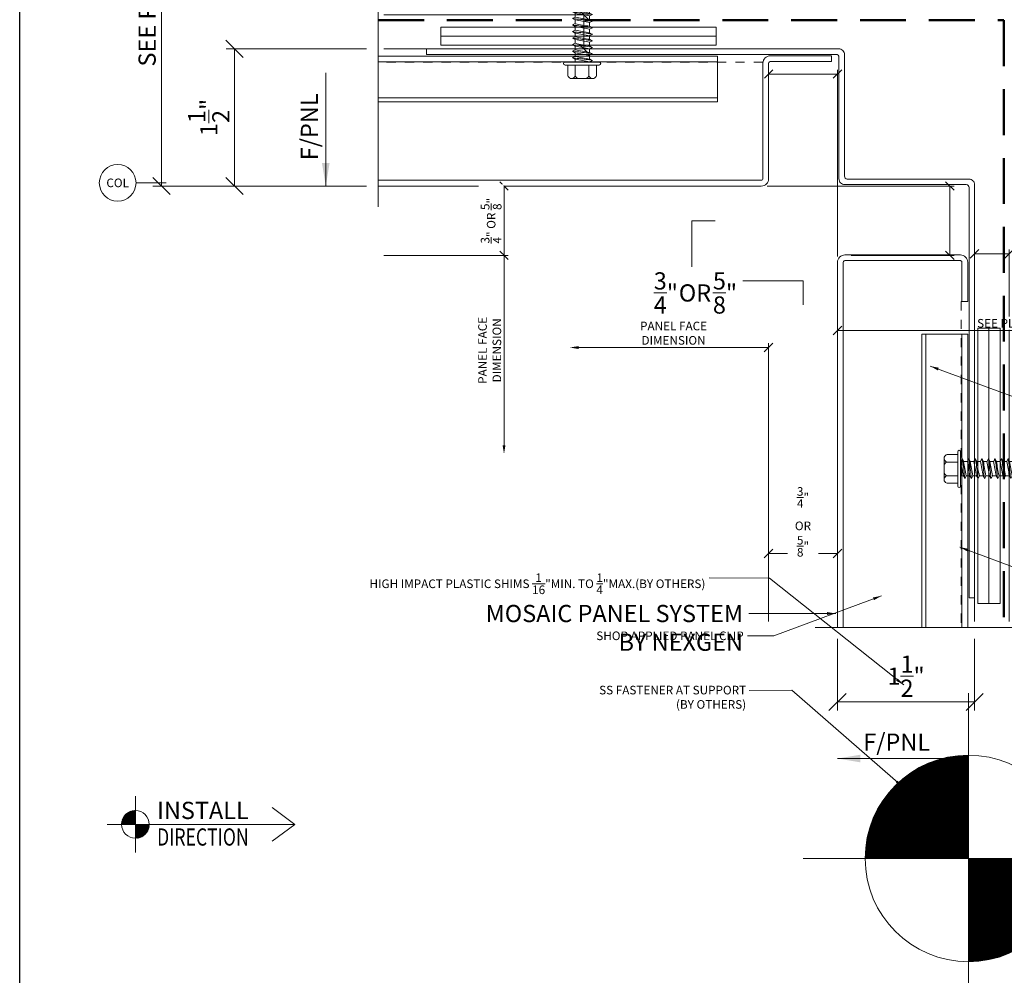
# Model space of a CAD drawing. Units: inches. Extents: x -10 to 209, y 1 to 141.
# Drawn here: x 141 to 152, y 15 to 26 of the extents above; entities that cross this region are included whole.
import ezdxf
from ezdxf.enums import TextEntityAlignment as Align

# ---------------------------------------------------------------- set-up
doc = ezdxf.new("R2010")
doc.units = ezdxf.units.IN
doc.header["$MEASUREMENT"] = 0
doc.set_wipeout_variables(frame=1)
for name, pattern in [('DOT2', [0.125, 0, -0.125]), ('HIDDENX2', [0.75, 0.5, -0.25]), ('PHANTOM2', [1.25, 0.625, -0.125, 0.125, -0.125, 0.125, -0.125])]:
    doc.linetypes.add(name, pattern=pattern)
doc.layers.get('Defpoints').update_dxf_attribs({"color": 226})
for name, color, linetype, lineweight in [('BO_WB', 6, 'HIDDENX2', 50), ('NG_DIMS', 2, 'Continuous', 15), ('NG_FASTENER', 6, 'Continuous', 18), ('NG_PANEL_ACCESSORY', 3, 'Continuous', 15), ('NG_PANEL_SECTION', 1, 'Continuous', 20), ('NG_TB', 7, 'Continuous', 25)]:
    doc.layers.add(name, color=color, linetype=linetype, lineweight=lineweight)
doc.layers.add('CONSTRUCTION', color=30, linetype='Continuous', plot=False)
doc.styles.add('ROMANS', font='romans.shx', dxfattribs={"height": 0.09375})
doc.styles.add('SIMPLEX', font='SIMPLEX.SHX')
doc.dimstyles.new('NG', dxfattribs={"dimscale": 0, "dimtxt": 0.09375, "dimasz": 0.09375, "dimexe": 0.046875, "dimexo": 0.0625, "dimgap": 0.03125, "dimtad": 3, "dimtoh": 1, "dimdec": 5, "dimzin": 3, "dimdsep": 46, "dimlunit": 4, "dimtxsty": 'ROMANS', "dimblk": 'OBLIQUE', "dimcen": 0.09, "dimclrd": 256, "dimclre": 256, "dimclrt": 256, "dimazin": 2, "dimtfac": 1, "dimtdec": 5, "dimtofl": 0, "dimtmove": 2, "dimatfit": 3, "dimfxl": 0.125, "dimtfill": 1, "dimtolj": 1, "dimtzin": 0, "dimlwd": -1, "dimlwe": -1, "dimarcsym": 2})
doc.dimstyles.new('NG$7', dxfattribs={"dimscale": 0, "dimtxt": 0.09375, "dimasz": 0.09375, "dimexe": 0.046875, "dimexo": 0.0625, "dimgap": 0.03125, "dimtad": 3, "dimtoh": 1, "dimdec": 5, "dimzin": 3, "dimdsep": 46, "dimlunit": 4, "dimtxsty": 'ROMANS', "dimblk": 'OBLIQUE', "dimcen": 0.09, "dimclrd": 256, "dimclre": 256, "dimclrt": 256, "dimazin": 2, "dimtfac": 1, "dimtdec": 5, "dimtofl": 0, "dimtmove": 2, "dimatfit": 3, "dimfxl": 0.125, "dimtfill": 1, "dimtolj": 1, "dimtzin": 0, "dimlwd": -1, "dimlwe": -1, "dimarcsym": 2})

# ---------------------------------------------------------------- blocks, each defined once
blk = doc.blocks.new('*U2151')
at = {"layer": 'CONSTRUCTION'}
blk.add_lwpolyline([(-1.4006, 8.6041), (6.3494, 8.6041), (6.3494, -0.3959), (-1.4006, -0.3959)], close=True, dxfattribs=at)
at = {"style": 'ROMANS'}
blk.add_attdef('DESCRIPTION', (0.3395, 0.0312), '', height=0.125, dxfattribs=at)
blk.add_attdef('DETAIL', text='', height=0.125, dxfattribs=at).set_placement((0, 0), align=Align.MIDDLE_CENTER)
blk = doc.blocks.new('HWH_12X2_SD')
at = {"color": 0}
for p, q in [((-0.156, 0.03), (-0.156, 0.144)), ((-0.128, 0.177), (0.128, 0.177)), ((-0.074, 0.15), (-0.074, 0.11)), ((-0.074, 0.03), (-0.074, 0.144)), ((0.074, 0.03), (0.074, 0.144)), ((0.156, 0.03), (0.156, 0.144)), ((-0.188, 0.03), (0.188, 0.03)), ((-0.188, 0), (0.188, 0)), ((0.082, 0), (0.082, -0.004)), ((-0.105, -0.05), (-0.074, -0.033)), ((-0.105, -0.05), (-0.074, -0.064)), ((-0.105, -0.121), (-0.074, -0.104)), ((-0.074, 0), (-0.074, -0.033)), ((-0.074, -0.064), (-0.074, -0.104)), ((0.114, -0.019), (0.082, -0.004)), ((0.114, -0.019), (0.082, -0.036)), ((0.082, -0.036), (0.082, -0.076)), ((0.114, -0.09), (0.082, -0.076)), ((0.114, -0.09), (0.082, -0.107)), ((0.082, -0.107), (0.082, -0.147)), ((-0.105, -0.121), (-0.074, -0.135)), ((-0.105, -0.193), (-0.074, -0.175)), ((-0.105, -0.193), (-0.074, -0.207)), ((-0.074, -0.135), (-0.074, -0.175)), ((-0.074, -0.207), (-0.074, -0.247)), ((0.114, -0.161), (0.082, -0.147)), ((0.114, -0.161), (0.082, -0.179)), ((0.082, -0.179), (0.082, -0.219)), ((-0.105, -0.264), (-0.074, -0.247)), ((-0.105, -0.264), (-0.074, -0.278)), ((-0.105, -0.335), (-0.074, -0.318)), ((-0.074, -0.278), (-0.074, -0.318)), ((0.114, -0.233), (0.082, -0.219)), ((0.114, -0.233), (0.082, -0.25)), ((0.082, -0.25), (0.082, -0.29)), ((0.114, -0.304), (0.082, -0.29)), ((0.114, -0.304), (0.082, -0.321)), ((0.082, -0.321), (0.082, -0.362)), ((-0.105, -0.335), (-0.074, -0.35)), ((-0.105, -0.407), (-0.074, -0.39)), ((-0.105, -0.407), (-0.074, -0.421)), ((-0.074, -0.35), (-0.074, -0.39)), ((-0.074, -0.421), (-0.074, -0.461)), ((0.114, -0.376), (0.082, -0.362)), ((0.114, -0.376), (0.082, -0.393)), ((0.082, -0.393), (0.082, -0.433)), ((-0.105, -0.478), (-0.074, -0.461)), ((-0.105, -0.478), (-0.074, -0.492)), ((-0.105, -0.55), (-0.074, -0.533)), ((-0.074, -0.492), (-0.074, -0.533)), ((0.114, -0.447), (0.082, -0.433)), ((0.114, -0.447), (0.082, -0.464)), ((0.082, -0.464), (0.082, -0.504)), ((0.114, -0.519), (0.082, -0.504)), ((0.114, -0.519), (0.082, -0.536)), ((0.082, -0.536), (0.082, -0.576)), ((-0.105, -0.55), (-0.074, -0.564)), ((-0.105, -0.621), (-0.074, -0.604)), ((-0.105, -0.621), (-0.074, -0.635)), ((-0.074, -0.564), (-0.074, -0.604)), ((-0.074, -0.635), (-0.074, -0.675)), ((0.114, -0.59), (0.082, -0.576)), ((0.114, -0.59), (0.082, -0.607)), ((0.082, -0.607), (0.082, -0.647)), ((-0.105, -0.693), (-0.074, -0.675)), ((-0.105, -0.693), (-0.074, -0.707)), ((-0.105, -0.764), (-0.074, -0.747)), ((-0.074, -0.707), (-0.074, -0.747)), ((0.114, -0.661), (0.082, -0.647)), ((0.114, -0.661), (0.082, -0.679)), ((0.082, -0.679), (0.082, -0.719)), ((0.114, -0.733), (0.082, -0.719)), ((0.114, -0.733), (0.082, -0.75)), ((0.082, -0.75), (0.082, -0.79)), ((-0.105, -0.764), (-0.074, -0.778)), ((-0.105, -0.835), (-0.074, -0.818)), ((-0.105, -0.835), (-0.074, -0.85)), ((-0.074, -0.778), (-0.074, -0.818)), ((-0.074, -0.85), (-0.074, -0.89)), ((0.114, -0.804), (0.082, -0.79)), ((0.114, -0.804), (0.082, -0.821)), ((0.082, -0.821), (0.082, -0.862)), ((-0.105, -0.907), (-0.074, -0.89)), ((-0.105, -0.907), (-0.074, -0.921)), ((-0.105, -0.978), (-0.074, -0.961)), ((-0.074, -0.921), (-0.074, -0.961)), ((0.114, -0.876), (0.082, -0.862)), ((0.114, -0.876), (0.082, -0.893)), ((0.082, -0.893), (0.082, -0.933)), ((0.114, -0.947), (0.082, -0.933)), ((0.114, -0.947), (0.082, -0.964)), ((0.082, -0.964), (0.082, -1.004)), ((-0.105, -0.978), (-0.074, -0.992)), ((-0.105, -1.05), (-0.074, -1.033)), ((-0.105, -1.05), (-0.074, -1.064)), ((-0.074, -0.992), (-0.074, -1.033)), ((-0.074, -1.064), (-0.074, -1.104)), ((0.114, -1.019), (0.082, -1.004)), ((0.114, -1.019), (0.082, -1.036)), ((0.082, -1.036), (0.082, -1.076)), ((-0.105, -1.121), (-0.074, -1.104)), ((-0.105, -1.121), (-0.074, -1.135)), ((-0.105, -1.193), (-0.074, -1.175)), ((-0.074, -1.135), (-0.074, -1.175)), ((0.114, -1.09), (0.082, -1.076)), ((0.114, -1.09), (0.082, -1.107)), ((0.082, -1.107), (0.082, -1.147)), ((0.114, -1.161), (0.082, -1.147)), ((0.114, -1.161), (0.082, -1.179)), ((0.082, -1.179), (0.082, -1.219)), ((-0.105, -1.193), (-0.074, -1.207)), ((-0.105, -1.264), (-0.074, -1.247)), ((-0.105, -1.264), (-0.074, -1.278)), ((-0.074, -1.207), (-0.074, -1.247)), ((-0.074, -1.278), (-0.074, -1.318)), ((0.114, -1.233), (0.082, -1.219)), ((0.114, -1.233), (0.082, -1.25)), ((0.082, -1.25), (0.082, -1.29)), ((-0.105, -1.335), (-0.074, -1.318)), ((-0.105, -1.335), (-0.074, -1.35)), ((-0.105, -1.407), (-0.074, -1.39)), ((-0.074, -1.35), (-0.074, -1.39)), ((0.114, -1.304), (0.082, -1.29)), ((0.114, -1.304), (0.082, -1.321)), ((0.082, -1.321), (0.082, -1.362)), ((0.114, -1.376), (0.082, -1.362)), ((0.114, -1.376), (0.082, -1.393)), ((0.082, -1.393), (0.082, -1.433)), ((-0.105, -1.407), (-0.074, -1.421)), ((-0.105, -1.478), (-0.074, -1.461)), ((-0.105, -1.478), (-0.074, -1.492)), ((-0.074, -1.421), (-0.074, -1.461)), ((-0.074, -1.492), (-0.074, -1.533)), ((0.114, -1.447), (0.082, -1.433)), ((0.114, -1.447), (0.082, -1.464)), ((0.082, -1.464), (0.082, -1.504)), ((-0.105, -1.55), (-0.074, -1.533)), ((-0.105, -1.55), (-0.074, -1.564)), ((-0.105, -1.621), (-0.074, -1.604)), ((-0.074, -1.564), (-0.074, -1.604)), ((0.114, -1.519), (0.082, -1.504)), ((0.114, -1.519), (0.082, -1.536)), ((0.082, -1.536), (0.082, -1.576)), ((0.114, -1.59), (0.082, -1.576)), ((0.114, -1.59), (0.082, -1.607)), ((0.082, -1.607), (0.082, -1.647)), ((-0.105, -1.621), (-0.074, -1.635)), ((-0.105, -1.693), (-0.074, -1.675)), ((-0.105, -1.693), (-0.074, -1.675)), ((-0.105, -1.693), (-0.074, -1.707)), ((-0.105, -1.693), (-0.074, -1.707)), ((-0.074, -1.635), (-0.074, -1.675)), ((-0.074, -1.707), (-0.074, -1.943)), ((0.114, -1.661), (0.082, -1.647)), ((0.114, -1.661), (0.082, -1.647)), ((0.114, -1.661), (0.082, -1.679)), ((0.114, -1.661), (0.082, -1.679)), ((0.082, -1.943), (0.082, -1.679)), ((-0.074, -1.778), (-0.074, -1.818)), ((0.081, -1.724), (0.081, -1.943)), ((0.082, -1.821), (0.082, -1.862)), ((-0.074, -1.85), (-0.074, -1.89)), ((0.082, -1.893), (0.082, -1.933)), ((-0.074, -1.943), (0.004, -2)), ((-0.074, -1.943), (0.032, -1.943)), ((0.004, -2), (0.082, -1.943)), ((0.032, -1.943), (0.007, -1.989)), ((0.081, -1.943), (0.082, -1.943))]:
    blk.add_line(p, q, dxfattribs=at)
for centre, radius, start, end in [((-0.114, 0.136), 0.0425, 109.2189, 169.466), ((-0.116, 0.136), 0.0425, 10.534, 70.7811), ((-0.033, 0.136), 0.0425, 109.2189, 169.466), ((0.033, 0.136), 0.0425, 10.534, 70.7811), ((0.116, 0.136), 0.0425, 109.2189, 169.466), ((0.114, 0.136), 0.0425, 10.534, 70.7811), ((-0.188, 0.015), 0.0149, 90, 180), ((-0.188, 0.015), 0.0149, 180, 270), ((0.188, 0.015), 0.0149, 270, 90), ((-0.042, -0.268), 0.227, 98.0229, 106.0845), ((-5.895, 32.767), 33.312, 280.0641, 280.3372), ((-0.32, 2.814), 2.868, 274.9243, 278.0669), ((0.611, -3.424), 3.43, 98.8744, 101.5269), ((-5.895, 32.696), 33.312, 280.0641, 280.3372), ((-0.32, 2.742), 2.868, 274.9243, 278.0669), ((0.611, -3.496), 3.43, 98.8744, 101.5269), ((0.035, 0.273), 0.302, 279.02, 285.0873), ((0.035, 0.201), 0.302, 279.02, 285.0873), ((-0.042, -0.34), 0.227, 98.0229, 106.0845), ((-0.042, -0.411), 0.227, 98.0229, 106.0845), ((-5.895, 32.624), 33.312, 280.0641, 280.3372), ((-0.32, 2.671), 2.868, 274.9243, 278.0669), ((0.611, -3.567), 3.43, 98.8744, 101.5269), ((0.035, 0.13), 0.302, 279.02, 285.0873), ((-0.042, -0.482), 0.227, 98.0229, 106.0845), ((-5.895, 32.553), 33.312, 280.0641, 280.3372), ((-0.32, 2.6), 2.868, 274.9243, 278.0669), ((0.611, -3.639), 3.43, 98.8744, 101.5269), ((-5.895, 32.482), 33.312, 280.0641, 280.3372), ((-0.32, 2.528), 2.868, 274.9243, 278.0669), ((0.611, -3.71), 3.43, 98.8744, 101.5269), ((0.035, 0.059), 0.302, 279.02, 285.0873), ((0.035, -0.013), 0.302, 279.02, 285.0873), ((-0.042, -0.554), 0.227, 98.0229, 106.0845), ((-0.042, -0.625), 0.227, 98.0229, 106.0845), ((-5.895, 32.41), 33.312, 280.0641, 280.3372), ((-0.32, 2.457), 2.868, 274.9243, 278.0669), ((0.611, -3.781), 3.43, 98.8744, 101.5269), ((0.035, -0.084), 0.302, 279.02, 285.0873), ((-0.042, -0.697), 0.227, 98.0229, 106.0845), ((-5.895, 32.339), 33.312, 280.0641, 280.3372), ((-0.32, 2.385), 2.868, 274.9243, 278.0669), ((0.611, -3.853), 3.43, 98.8744, 101.5269), ((-5.895, 32.267), 33.312, 280.0641, 280.3372), ((-0.32, 2.314), 2.868, 274.9243, 278.0669), ((0.611, -3.924), 3.43, 98.8744, 101.5269), ((0.035, -0.156), 0.302, 279.02, 285.0873), ((0.035, -0.227), 0.302, 279.02, 285.0873), ((-0.042, -0.768), 0.227, 98.0229, 106.0845), ((-0.042, -0.84), 0.227, 98.0229, 106.0845), ((-5.895, 32.196), 33.312, 280.0641, 280.3372), ((-0.32, 2.242), 2.868, 274.9243, 278.0669), ((0.611, -3.996), 3.43, 98.8744, 101.5269), ((0.035, -0.299), 0.302, 279.02, 285.0873), ((-0.042, -0.911), 0.227, 98.0229, 106.0845), ((-5.895, 32.124), 33.312, 280.0641, 280.3372), ((-0.32, 2.171), 2.868, 274.9243, 278.0669), ((0.611, -4.067), 3.43, 98.8744, 101.5269), ((-5.895, 32.053), 33.312, 280.0641, 280.3372), ((-0.32, 2.1), 2.868, 274.9243, 278.0669), ((0.611, -4.139), 3.43, 98.8744, 101.5269), ((0.035, -0.37), 0.302, 279.02, 285.0873), ((0.035, -0.441), 0.302, 279.02, 285.0873), ((-0.042, -0.982), 0.227, 98.0229, 106.0845), ((-0.042, -1.054), 0.227, 98.0229, 106.0845), ((-5.895, 31.982), 33.312, 280.0641, 280.3372), ((-0.32, 2.028), 2.868, 274.9243, 278.0669), ((0.611, -4.21), 3.43, 98.8744, 101.5269), ((0.035, -0.513), 0.302, 279.02, 285.0873), ((-0.042, -1.125), 0.227, 98.0229, 106.0845), ((-5.895, 31.91), 33.312, 280.0641, 280.3372), ((-0.32, 1.957), 2.868, 274.9243, 278.0669), ((0.611, -4.281), 3.43, 98.8744, 101.5269), ((-5.895, 31.839), 33.312, 280.0641, 280.3372), ((-0.32, 1.885), 2.868, 274.9243, 278.0669), ((0.611, -4.353), 3.43, 98.8744, 101.5269), ((0.035, -0.584), 0.302, 279.02, 285.0873), ((0.035, -0.656), 0.302, 279.02, 285.0873), ((-0.042, -1.197), 0.227, 98.0229, 106.0845), ((-0.042, -1.268), 0.227, 98.0229, 106.0845), ((-5.895, 31.767), 33.312, 280.0641, 280.3372), ((-0.32, 1.814), 2.868, 274.9243, 278.0669), ((0.611, -4.424), 3.43, 98.8744, 101.5269), ((0.035, -0.727), 0.302, 279.02, 285.0873), ((-0.042, -1.34), 0.227, 98.0229, 106.0845), ((-5.895, 31.696), 33.312, 280.0641, 280.3372), ((-0.32, 1.742), 2.868, 274.9243, 278.0669), ((0.611, -4.496), 3.43, 98.8744, 101.5269), ((-5.895, 31.624), 33.312, 280.0641, 280.3372), ((-0.32, 1.671), 2.868, 274.9243, 278.0669), ((0.611, -4.567), 3.43, 98.8744, 101.5269), ((0.035, -0.799), 0.302, 279.02, 285.0873), ((0.035, -0.87), 0.302, 279.02, 285.0873), ((-0.042, -1.411), 0.227, 98.0229, 106.0845), ((-0.042, -1.482), 0.227, 98.0229, 106.0845), ((-5.895, 31.553), 33.312, 280.0641, 280.3372), ((-0.32, 1.6), 2.868, 274.9243, 278.0669), ((0.611, -4.639), 3.43, 98.8744, 101.5269), ((0.035, -0.941), 0.302, 279.02, 285.0873), ((-0.042, -1.554), 0.227, 98.0229, 106.0845), ((-5.895, 31.482), 33.312, 280.0641, 280.3372), ((-0.32, 1.528), 2.868, 274.9243, 278.0669), ((0.611, -4.71), 3.43, 98.8744, 101.5269), ((-5.895, 31.41), 33.312, 280.0641, 280.3372), ((-0.32, 1.457), 2.868, 274.9243, 278.0669), ((0.611, -4.781), 3.43, 98.8744, 101.5269), ((0.035, -1.013), 0.302, 279.02, 285.0873), ((0.035, -1.084), 0.302, 279.02, 285.0873), ((-0.042, -1.625), 0.227, 98.0229, 106.0845), ((-0.042, -1.697), 0.227, 98.0229, 106.0845), ((-5.895, 31.339), 33.312, 280.0641, 280.3372), ((-0.32, 1.385), 2.868, 274.9243, 278.0669), ((0.611, -4.853), 3.43, 98.8744, 101.5269), ((0.035, -1.156), 0.302, 279.02, 285.0873), ((-0.042, -1.768), 0.227, 98.0229, 106.0845), ((-5.895, 31.267), 33.312, 280.0641, 280.3372), ((-0.32, 1.314), 2.868, 274.9243, 278.0669), ((0.611, -4.924), 3.43, 98.8744, 101.5269), ((-5.895, 31.196), 33.312, 280.0641, 280.3372), ((-0.32, 1.242), 2.868, 274.9243, 278.0669), ((0.611, -4.996), 3.43, 98.8744, 101.5269), ((0.035, -1.227), 0.302, 279.02, 285.0873), ((0.035, -1.299), 0.302, 279.02, 285.0873), ((-0.042, -1.84), 0.227, 98.0229, 106.0845), ((-0.042, -1.911), 0.227, 98.0229, 106.0845), ((-0.042, -1.911), 0.227, 98.0229, 106.0845), ((-5.895, 31.124), 33.312, 280.0641, 280.3372), ((-5.895, 31.124), 33.312, 280.0641, 280.3372), ((-0.32, 1.171), 2.868, 274.9243, 278.0669), ((-0.32, 1.171), 2.868, 274.9243, 278.0669), ((0.611, -5.067), 3.43, 98.8744, 101.5269), ((0.611, -5.067), 3.43, 98.8744, 101.5269), ((0.035, -1.37), 0.302, 279.02, 285.0873), ((0.035, -1.37), 0.302, 279.02, 285.0873), ((-1.858, -1.405), 1.965, 344.0911, 350.6601), ((-0.193, -1.586), 0.45, 296.4264, 307.488)]:
    blk.add_arc(centre, radius, start, end, dxfattribs=at)
blk = doc.blocks.new('_Oblique')
at = {"color": 0, "linetype": 'ByBlock', "lineweight": -2}
blk.add_line((-0.5, -0.5), (0.5, 0.5), dxfattribs=at)
blk = doc.blocks.new('*D898')
at = {"layer": 'Defpoints', "color": 0, "transparency": 16777216}
for p in [(143.685, 25.339), (145.248, 25.339), (145.248, 23.845)]:
    blk.add_point(p, dxfattribs=at)
at = {"layer": 'NG_DIMS', "transparency": 16777216}
for p, q in [((145.123, 25.339), (143.592, 25.339)), ((145.123, 23.845), (143.592, 23.845))]:
    blk.add_line(p, q, dxfattribs=at)
at = {"layer": 'NG_DIMS', "linetype": 'Continuous', "transparency": 16777216}
blk.add_line((143.685, 23.845), (143.685, 25.339), dxfattribs=at)
at = {"layer": 'NG_DIMS', "transparency": 16777216, "xscale": 0.1875, "yscale": 0.1875, "zscale": 0.1875}
for p, rotation in [((143.685, 25.339), 90), ((143.685, 23.845), 270)]:
    blk.add_blockref('_Oblique', p, dxfattribs=dict(at, rotation=rotation))
at = {"layer": 'NG_DIMS', "transparency": 16777216, "insert": (143.404, 24.592), "char_height": 0.1875, "attachment_point": 5, "rotation": 90, "style": 'ROMANS', "bg_fill": 3, "box_fill_scale": 1.25, "bg_fill_color": 256, "bg_fill_true_color": 13158600, "bg_fill_transparency": 0}
blk.add_mtext('\\A1;1{\\H1x;\\S1/2;}"', dxfattribs=at)
blk = doc.blocks.new('*D899')
at = {"layer": 'Defpoints', "color": 0, "transparency": 16777216}
for p in [(142.707, 27.754), (142.889, 27.754), (145.248, 23.845)]:
    blk.add_point(p, dxfattribs=at)
at = {"layer": 'NG_DIMS', "transparency": 16777216}
for p, q in [((142.832, 27.754), (142.982, 27.754)), ((145.123, 23.845), (142.795, 23.845))]:
    blk.add_line(p, q, dxfattribs=at)
at = {"layer": 'NG_DIMS', "linetype": 'Continuous', "transparency": 16777216}
blk.add_line((142.889, 23.845), (142.889, 27.754), dxfattribs=at)
at = {"layer": 'NG_DIMS', "transparency": 16777216, "xscale": 0.1875, "yscale": 0.1875, "zscale": 0.1875}
for p, rotation in [((142.889, 27.754), 90), ((142.889, 23.845), 270)]:
    blk.add_blockref('_Oblique', p, dxfattribs=dict(at, rotation=rotation))
at = {"layer": 'NG_DIMS', "transparency": 16777216, "insert": (142.732, 25.799), "char_height": 0.1875, "attachment_point": 5, "rotation": 90, "style": 'ROMANS', "bg_fill": 3, "box_fill_scale": 1.25, "bg_fill_color": 256, "bg_fill_true_color": 13158600, "bg_fill_transparency": 0}
blk.add_mtext('\\A1;SEE PLANS', dxfattribs=at)
blk = doc.blocks.new('*D902')
at = {"layer": 'Defpoints', "color": 0, "transparency": 16777216}
for p in [(145.248, 25.71), (145.248, 25.339), (147.491, 25.339)]:
    blk.add_point(p, dxfattribs=at)
at = {"layer": 'NG_DIMS', "transparency": 16777216}
for p, q in [((145.311, 25.71), (147.537, 25.71)), ((145.311, 25.339), (147.537, 25.339))]:
    blk.add_line(p, q, dxfattribs=at)
at = {"layer": 'NG_DIMS', "linetype": 'Continuous', "transparency": 16777216}
blk.add_line((147.491, 25.71), (147.491, 25.339), dxfattribs=at)
at = {"layer": 'NG_DIMS', "transparency": 16777216, "xscale": 0.09375, "yscale": 0.09375, "zscale": 0.09375}
for p, rotation in [((147.491, 25.71), 90), ((147.491, 25.339), 270)]:
    blk.add_blockref('_Oblique', p, dxfattribs=dict(at, rotation=rotation))
blk = doc.blocks.new('*U350')
at = {"linetype": 'PHANTOM2'}
blk.add_line((0, 0), (-0.529, 0), dxfattribs=at)
at = {"linetype": 'Continuous'}
blk.add_wipeout([(0.2, 0), (0.198, 0.025), (0.194, 0.05), (0.186, 0.074), (0.175, 0.096), (0.162, 0.118), (0.146, 0.137), (0.127, 0.154), (0.107, 0.169), (0.085, 0.181), (0.062, 0.19), (0.037, 0.196), (0.013, 0.2), (-0.013, 0.2), (-0.037, 0.196), (-0.062, 0.19), (-0.085, 0.181), (-0.107, 0.169), (-0.127, 0.154), (-0.146, 0.137), (-0.162, 0.118), (-0.175, 0.096), (-0.186, 0.074), (-0.194, 0.05), (-0.198, 0.025), (-0.2, 0), (-0.198, -0.025), (-0.194, -0.05), (-0.186, -0.074), (-0.175, -0.096), (-0.162, -0.118), (-0.146, -0.137), (-0.127, -0.154), (-0.107, -0.169), (-0.085, -0.181), (-0.062, -0.19), (-0.037, -0.196), (-0.013, -0.2), (0.013, -0.2), (0.037, -0.196), (0.062, -0.19), (0.085, -0.181), (0.107, -0.169), (0.127, -0.154), (0.146, -0.137), (0.162, -0.118), (0.175, -0.096), (0.186, -0.074), (0.194, -0.05), (0.198, -0.025)], dxfattribs=at)
blk.add_circle((0, 0), 0.2, dxfattribs=at)
at = {"linetype": 'Continuous', "style": 'ROMANS'}
blk.add_attdef('COL', text='', height=0.0938, dxfattribs=at).set_placement((0, 0), align=Align.MIDDLE_CENTER)
blk = doc.blocks.new('*U2337')
blk.add_solid([(0.125, 0.0208), (0, 0), (0.125, -0.0208)])
at = {"insert": (0.1405, 0.0132), "char_height": 0.09375, "width": 0.579012, "attachment_point": 7, "style": 'ROMANS', "bg_fill": 3, "box_fill_scale": 1.1, "bg_fill_color": 256, "bg_fill_transparency": 0}
blk.add_mtext('F/PNL', dxfattribs=at)
blk.add_lwpolyline([(0, 0), (0.617, 0)])
blk = doc.blocks.new('*D905')
at = {"layer": 'Defpoints', "color": 0, "transparency": 16777216}
for p in [(150.253, 19.038), (151.747, 19.038), (151.747, 18.225)]:
    blk.add_point(p, dxfattribs=at)
at = {"layer": 'NG_DIMS', "transparency": 16777216}
for p, q in [((150.253, 18.913), (150.253, 18.131)), ((151.747, 18.913), (151.747, 18.131))]:
    blk.add_line(p, q, dxfattribs=at)
at = {"layer": 'NG_DIMS', "linetype": 'Continuous', "transparency": 16777216}
blk.add_line((150.253, 18.225), (151.747, 18.225), dxfattribs=at)
at = {"layer": 'NG_DIMS', "transparency": 16777216, "xscale": 0.1875, "yscale": 0.1875, "zscale": 0.1875, "rotation": 180}
blk.add_blockref('_Oblique', (150.253, 18.225), dxfattribs=at)
at = {"layer": 'NG_DIMS', "transparency": 16777216, "xscale": 0.1875, "yscale": 0.1875, "zscale": 0.1875}
blk.add_blockref('_Oblique', (151.747, 18.225), dxfattribs=at)
at = {"layer": 'NG_DIMS', "transparency": 16777216, "insert": (151, 18.506), "char_height": 0.1875, "attachment_point": 5, "style": 'ROMANS', "bg_fill": 3, "box_fill_scale": 1.25, "bg_fill_color": 256, "bg_fill_true_color": 13158600, "bg_fill_transparency": 0}
blk.add_mtext('\\A1;1{\\H1x;\\S1/2;}"', dxfattribs=at)
blk = doc.blocks.new('*D907')
at = {"layer": 'Defpoints', "color": 0, "transparency": 16777216}
for p in [(152.124, 23.106), (151.747, 19.038), (152.124, 19.038)]:
    blk.add_point(p, dxfattribs=at)
at = {"layer": 'NG_DIMS', "transparency": 16777216}
for p, q in [((151.747, 19.1), (151.747, 23.153)), ((152.124, 19.1), (152.124, 23.153))]:
    blk.add_line(p, q, dxfattribs=at)
at = {"layer": 'NG_DIMS', "linetype": 'Continuous', "transparency": 16777216}
blk.add_line((151.747, 23.106), (152.124, 23.106), dxfattribs=at)
at = {"layer": 'NG_DIMS', "transparency": 16777216, "xscale": 0.09375, "yscale": 0.09375, "zscale": 0.09375, "rotation": 180}
blk.add_blockref('_Oblique', (151.747, 23.106), dxfattribs=at)
at = {"layer": 'NG_DIMS', "transparency": 16777216, "xscale": 0.09375, "yscale": 0.09375, "zscale": 0.09375}
blk.add_blockref('_Oblique', (152.124, 23.106), dxfattribs=at)
blk = doc.blocks.new('*D908')
at = {"layer": 'Defpoints', "color": 0, "transparency": 16777216}
for p in [(153.948, 22.272), (150.253, 19.038), (153.948, 16.211)]:
    blk.add_point(p, dxfattribs=at)
at = {"layer": 'NG_DIMS', "transparency": 16777216}
for p, q in [((150.253, 19.1), (150.253, 22.319)), ((153.948, 16.273), (153.948, 22.319))]:
    blk.add_line(p, q, dxfattribs=at)
at = {"layer": 'NG_DIMS', "linetype": 'Continuous', "transparency": 16777216}
blk.add_line((150.253, 22.272), (153.948, 22.272), dxfattribs=at)
at = {"layer": 'NG_DIMS', "transparency": 16777216, "xscale": 0.09375, "yscale": 0.09375, "zscale": 0.09375, "rotation": 180}
blk.add_blockref('_Oblique', (150.253, 22.272), dxfattribs=at)
at = {"layer": 'NG_DIMS', "transparency": 16777216, "xscale": 0.09375, "yscale": 0.09375, "zscale": 0.09375}
blk.add_blockref('_Oblique', (153.948, 22.272), dxfattribs=at)
at = {"layer": 'NG_DIMS', "transparency": 16777216, "insert": (152.1, 22.35), "char_height": 0.09375, "attachment_point": 5, "style": 'ROMANS', "bg_fill": 3, "box_fill_scale": 1.25, "bg_fill_color": 256, "bg_fill_true_color": 13158600, "bg_fill_transparency": 0}
blk.add_mtext('\\A1;SEE PLANS', dxfattribs=at)
blk = doc.blocks.new('*D914')
at = {"layer": 'Defpoints', "color": 0, "transparency": 16777216}
for p in [(149.503, 25.065), (149.503, 23.925), (150.253, 23.015)]:
    blk.add_point(p, dxfattribs=at)
at = {"layer": 'NG_DIMS', "transparency": 16777216}
for p, q in [((149.503, 23.988), (149.503, 25.112)), ((150.253, 23.078), (150.253, 25.112))]:
    blk.add_line(p, q, dxfattribs=at)
at = {"layer": 'NG_DIMS', "linetype": 'Continuous', "transparency": 16777216}
blk.add_line((150.253, 25.065), (149.503, 25.065), dxfattribs=at)
at = {"layer": 'NG_DIMS', "transparency": 16777216, "xscale": 0.09375, "yscale": 0.09375, "zscale": 0.09375, "rotation": 180}
blk.add_blockref('_Oblique', (149.503, 25.065), dxfattribs=at)
at = {"layer": 'NG_DIMS', "transparency": 16777216, "xscale": 0.09375, "yscale": 0.09375, "zscale": 0.09375}
blk.add_blockref('_Oblique', (150.253, 25.065), dxfattribs=at)
blk = doc.blocks.new('*D916')
at = {"layer": 'Defpoints', "color": 0, "transparency": 16777216}
for p in [(149.423, 23.845), (150.339, 23.09), (151.478, 23.09)]:
    blk.add_point(p, dxfattribs=at)
at = {"layer": 'NG_DIMS', "transparency": 16777216}
for p, q in [((149.486, 23.845), (151.525, 23.845)), ((150.401, 23.09), (151.525, 23.09))]:
    blk.add_line(p, q, dxfattribs=at)
at = {"layer": 'NG_DIMS', "linetype": 'Continuous', "transparency": 16777216}
blk.add_line((151.478, 23.845), (151.478, 23.09), dxfattribs=at)
at = {"layer": 'NG_DIMS', "transparency": 16777216, "xscale": 0.09375, "yscale": 0.09375, "zscale": 0.09375}
for p, rotation in [((151.478, 23.845), 90), ((151.478, 23.09), 270)]:
    blk.add_blockref('_Oblique', p, dxfattribs=dict(at, rotation=rotation))
blk = doc.blocks.new('*U2342')
at = {"color": 2, "insert": (-8.5721, -0.0469), "char_height": 0.09375, "width": 9.029594, "attachment_point": 9, "style": 'SIMPLEX'}
blk.add_mtext('\\A1;', dxfattribs=at)
blk = doc.blocks.new('*D947')
at = {"layer": 'Defpoints', "color": 0, "transparency": 16777216}
for p in [(145.249, 23.845), (145.249, 23.09)]:
    blk.add_point(p, dxfattribs=at)
at = {"layer": 'NG_DIMS', "transparency": 16777216}
for p, q in [((145.311, 23.845), (146.667, 23.845)), ((145.311, 23.09), (146.667, 23.09))]:
    blk.add_line(p, q, dxfattribs=at)
at = {"layer": 'NG_DIMS', "linetype": 'Continuous', "transparency": 16777216}
blk.add_line((146.62, 23.09), (146.62, 23.845), dxfattribs=at)
at = {"layer": 'NG_DIMS', "transparency": 16777216, "xscale": 0.09375, "yscale": 0.09375, "zscale": 0.09375}
for p, rotation in [((146.62, 23.845), 90), ((146.62, 23.09), 270)]:
    blk.add_blockref('_Oblique', p, dxfattribs=dict(at, rotation=rotation))
at = {"layer": 'NG_DIMS', "transparency": 16777216, "insert": (146.48, 23.467), "char_height": 0.09375, "attachment_point": 5, "rotation": 90, "style": 'ROMANS', "bg_fill": 3, "box_fill_scale": 1.25, "bg_fill_color": 256, "bg_fill_true_color": 13158600, "bg_fill_transparency": 0}
blk.add_mtext('\\A1;{\\H1x;\\S3/4;}" OR \\S5/8;"', dxfattribs=at)
at = {"layer": 'Defpoints', "color": 0, "transparency": 16777216}
blk.add_point((146.62, 23.845), dxfattribs=at)
blk = doc.blocks.new('*D982')
at = {"layer": 'Defpoints', "color": 0, "transparency": 16777216}
for p in [(149.501, 19.843), (149.501, 19.038), (150.253, 19.038)]:
    blk.add_point(p, dxfattribs=at)
at = {"layer": 'NG_DIMS', "transparency": 16777216}
for p, q in [((149.501, 19.1), (149.501, 19.89)), ((150.253, 19.1), (150.253, 19.89))]:
    blk.add_line(p, q, dxfattribs=at)
at = {"layer": 'NG_DIMS', "linetype": 'Continuous', "transparency": 16777216}
blk.add_line((150.253, 19.843), (149.501, 19.843), dxfattribs=at)
at = {"layer": 'NG_DIMS', "transparency": 16777216, "xscale": 0.09375, "yscale": 0.09375, "zscale": 0.09375, "rotation": 180}
blk.add_blockref('_Oblique', (149.501, 19.843), dxfattribs=at)
at = {"layer": 'NG_DIMS', "transparency": 16777216, "xscale": 0.09375, "yscale": 0.09375, "zscale": 0.09375}
blk.add_blockref('_Oblique', (150.253, 19.843), dxfattribs=at)
at = {"layer": 'NG_DIMS', "transparency": 16777216, "insert": (149.877, 20.187), "char_height": 0.09375, "attachment_point": 5, "style": 'ROMANS', "bg_fill": 3, "box_fill_scale": 1.25, "bg_fill_color": 256, "bg_fill_true_color": 13158600, "bg_fill_transparency": 0}
blk.add_mtext('\\A1;{\\H1x;\\S3/4;}" \\POR \\P\\S5/8;"', dxfattribs=at)
blk = doc.blocks.new('*D1022')
at = {"layer": 'Defpoints', "color": 0, "transparency": 16777216}
for p in [(145.249, 23.09), (142.887, 20.927), (146.62, 20.927)]:
    blk.add_point(p, dxfattribs=at)
at = {"layer": 'NG_DIMS', "transparency": 16777216}
blk.add_line((145.311, 23.09), (146.667, 23.09), dxfattribs=at)
at = {"layer": 'NG_DIMS', "linetype": 'Continuous', "transparency": 16777216}
blk.add_line((146.62, 23.09), (146.62, 21.02), dxfattribs=at)
at = {"layer": 'NG_DIMS', "transparency": 16777216}
blk.add_solid([(146.605, 21.02), (146.636, 21.02), (146.62, 20.927)], dxfattribs=at)
at = {"layer": 'NG_DIMS', "transparency": 16777216, "xscale": 0.09375, "yscale": 0.09375, "zscale": 0.09375, "rotation": 90}
blk.add_blockref('_Oblique', (146.62, 23.09), dxfattribs=at)
at = {"layer": 'NG_DIMS', "transparency": 16777216, "insert": (146.464, 22.055), "char_height": 0.09375, "attachment_point": 5, "rotation": 90, "style": 'ROMANS', "bg_fill": 3, "box_fill_scale": 1.25, "bg_fill_color": 256, "bg_fill_true_color": 13158600, "bg_fill_transparency": 0}
blk.add_mtext('\\A1;PANEL FACE \\PDIMENSION', dxfattribs=at)
blk = doc.blocks.new('*D1057')
at = {"layer": 'Defpoints', "color": 0, "transparency": 16777216}
for p in [(147.338, 22.086), (149.501, 19.038), (147.338, 16.969)]:
    blk.add_point(p, dxfattribs=at)
at = {"layer": 'NG_DIMS', "transparency": 16777216}
blk.add_line((149.501, 19.1), (149.501, 22.133), dxfattribs=at)
at = {"layer": 'NG_DIMS', "linetype": 'Continuous', "transparency": 16777216}
blk.add_line((149.501, 22.086), (147.432, 22.086), dxfattribs=at)
at = {"layer": 'NG_DIMS', "transparency": 16777216}
blk.add_solid([(147.432, 22.101), (147.432, 22.07), (147.338, 22.086)], dxfattribs=at)
at = {"layer": 'NG_DIMS', "transparency": 16777216, "xscale": 0.09375, "yscale": 0.09375, "zscale": 0.09375}
blk.add_blockref('_Oblique', (149.501, 22.086), dxfattribs=at)
at = {"layer": 'NG_DIMS', "transparency": 16777216, "insert": (148.467, 22.242), "char_height": 0.09375, "attachment_point": 5, "style": 'ROMANS', "bg_fill": 3, "box_fill_scale": 1.25, "bg_fill_color": 256, "bg_fill_true_color": 13158600, "bg_fill_transparency": 0}
blk.add_mtext('\\A1;PANEL FACE \\PDIMENSION', dxfattribs=at)
blk = doc.blocks.new('*U1107')
h = blk.add_hatch()
h.set_pattern_fill('ANSI31', color=256, scale=0.015625, angle=-180)
h.set_pattern_definition([(225, (-0.3357443, -9.4651691), (0.00138106793, -0.00138106793), [])])
h.paths.add_polyline_path([(0, -0.0753, 0.414214), (0.0753, 0), (0, 0)])
h.paths.add_polyline_path([(-0.0753, 0), (0, 0), (0, 0.0753, 0.414214)])
blk.add_line((0, -0.1539), (0, 0.1539))
for points in [[(0.7447, 0.0915), (0.8684, 0)], [(-0.1539, 0), (0.8684, 0)], [(0.7447, -0.0915), (0.8684, 0)]]:
    blk.add_lwpolyline(points)
blk.add_circle((0, 0), 0.0753)
at = {"style": 'ROMANS'}
blk.add_text('INSTALL', height=0.09375, dxfattribs=at).set_placement((0.1176, 0), align=Align.BOTTOM_LEFT)
at = {"style": 'ROMANS', "width": 0.75}
blk.add_text('DIRECTION', height=0.09375, dxfattribs=at).set_placement((0.1179, -0.0218), align=Align.TOP_LEFT)
blk = doc.blocks.new('*U1114')
blk.add_line((-2.33209, -0.15), (-2.33209, 0.15))
at = {"linetype": 'PHANTOM2', "ltscale": 0.5}
blk.add_line((-2.48209, 0), (0, 0), dxfattribs=at)
at = {"const_width": 0.09375}
for points in [[(-2.33209, 0.04688, 0.414214), (-2.37896, 0, 1)], [(-2.33209, -0.04688, 0.414214), (-2.28521, 0, 1)]]:
    blk.add_lwpolyline(points, format="xyb", dxfattribs=at)
blk.add_circle((-2.33209, 0), 0.09375)
at = {"style": 'ROMANS'}
for tag, p in [('DESCRIPTION', (-2.2321, 0.02788)), ('HEIGHT', (-2.23167, -0.11535))]:
    blk.add_attdef(tag, p, '', height=0.09375, dxfattribs=at)

msp = doc.modelspace()

# ---------------------------------------------------------------- linework, layer by layer
at = {"layer": 'NG_DIMS', "transparency": 33554687}
for points in [[(145.2488209, 23.6201073), (145.2488209, 27.4813959), (145.5922556, 27.6063959), (144.9053862, 27.8563959), (145.2488209, 27.9813959), (145.2488209, 29.5057106)], [(150.0086957, 19.0376817), (153.998749, 19.0376817), (154.123749, 18.6942471), (154.373749, 19.3811164), (154.498749, 19.0376817), (155.8774859, 19.0376817)]]:
    msp.add_lwpolyline(points, dxfattribs=at)
at = {"layer": 'NG_DIMS'}
for points in [[(148.9212064, 23.4645657), (148.666977, 23.4645657), (148.666977, 22.9630907)], [(149.878174, 22.5525027), (149.878174, 22.8115397), (149.221364, 22.8115397)]]:
    msp.add_lwpolyline(points, dxfattribs=at)
at = {"layer": 'NG_FASTENER'}
msp.add_line((148.9322872, 25.4780968), (145.9322872, 25.4780968), dxfattribs=at)
msp.add_lwpolyline([(148.9322872, 25.3792862), (148.9322872, 25.5769074), (145.9322872, 25.5769074), (145.9322872, 25.3792862)], close=True, dxfattribs=at)
at = {"layer": 'NG_PANEL_ACCESSORY'}
for p, q in [((148.9443263, 25.1980034), (145.2480389, 25.1980034)), ((148.9443263, 24.8053198), (145.2480389, 24.8053198))]:
    msp.add_line(p, q, dxfattribs=at)
msp.add_lwpolyline([(145.2480389, 24.7607721), (148.9443263, 24.7607721), (148.9443263, 25.2610034), (145.2480389, 25.2610034)], dxfattribs=at)
at = {"layer": 'NG_PANEL_SECTION'}
for points in [[(145.2480389, 23.8451428), (149.423174, 23.8451428, 0.4142135624), (149.503174, 23.9251428), (149.503174, 25.1836872, -0.4142135624), (149.520174, 25.2006872), (150.1876777, 25.2006872), (150.1876777, 25.2636872), (149.520174, 25.2636872, 0.4142135624), (149.440174, 25.1836872), (149.440174, 23.9251428, -0.4142135624), (149.423174, 23.9081428), (145.2480389, 23.9081428)], [(150.253174, 19.0376817), (150.253174, 23.0151428, -0.4142135624), (150.333174, 23.0951428), (151.5917184, 23.0951428, -0.4142135624), (151.6717184, 23.0151428), (151.6717184, 22.5884086), (151.6087184, 22.5884086), (151.6087184, 23.0151428, 0.4142135624), (151.5917184, 23.0321428), (150.333174, 23.0321428, 0.4142135624), (150.316174, 23.0151428), (150.316174, 19.0376817)]]:
    msp.add_lwpolyline(points, format="xyb", dxfattribs=at)
at = {"layer": 'NG_PANEL_SECTION', "linetype": 'DOT2', "ltscale": 0.125}
msp.add_lwpolyline([(149.440174, 25.1836872), (149.440174, 25.1938303), (145.2480389, 25.1938303)], dxfattribs=at)

# ---------------------------------------------------------------- block references
at = {"layer": 'NG_FASTENER', "xscale": -1, "rotation": 180}
msp.add_blockref('HWH_12X2_SD', (147.4707525, 25.1931861), dxfattribs=at)
at = {"layer": 'NG_TB', "xscale": 2, "yscale": 2, "zscale": 2}
msp.add_blockref('*U2151', (144.1450052, 14.1864144), dxfattribs=at)

# ---------------------------------------------------------------- dimensions: what is measured, and where the dimension line sits
at = {"layer": 'NG_DIMS'}
for base, p1, p2, angle, picture, middle in [((149.503174, 25.0648137), (150.253174, 23.0151428), (149.503174, 23.9251428), 180, '*D914', (149.878174, 25.0648137)), ((151.478422, 23.0895657), (149.423174, 23.8451428), (150.3387511, 23.0895657), 270, '*D916', (151.478422, 23.4673542))]:
    dim = msp.add_linear_dim(base=base, p1=p1, p2=p2, angle=angle, text=' ', dimstyle='NG', dxfattribs=at)
    dim.commit()
    dim.dimension.update_dxf_attribs({"geometry": picture, "text_midpoint": middle})

# ---------------------------------------------------------------- next in the draw order: block references
at = {"layer": 'NG_DIMS', "xscale": 2, "yscale": 2, "zscale": 2}
msp.add_blockref('*U2342', (168.2897324, 15.7326449), dxfattribs=at)

# ---------------------------------------------------------------- next in the draw order: dimensions: what is measured, and where the dimension line sits
at = {"layer": 'NG_DIMS'}
dim = msp.add_linear_dim(base=(143.6853703, 25.3386753), p1=(145.2480389, 23.8451428), p2=(145.2480389, 25.3386753), angle=90, dimstyle='NG', dxfattribs=at)
dim.commit()
dim.dimension.update_dxf_attribs({"geometry": '*D898', "text_midpoint": (143.4041203, 24.591909)})
dim = msp.add_linear_dim(base=(151.7467064, 18.2249653), p1=(150.253174, 19.0376817), p2=(151.7467064, 19.0376817), dimstyle='NG', dxfattribs=at)
dim.commit()
dim.dimension.update_dxf_attribs({"geometry": '*D905', "text_midpoint": (150.9999402, 18.5062153)})

# ---------------------------------------------------------------- next in the draw order: dimensions: what is measured, and where the dimension line sits
dim = msp.add_linear_dim(base=(142.888707, 27.7536123), p1=(145.2480389, 23.8451428), p2=(142.7071969, 27.7536123), angle=90, text='SEE PLANS', dimstyle='NG', dxfattribs=at)
dim.commit()
dim.dimension.update_dxf_attribs({"geometry": '*D899', "text_midpoint": (142.732457, 25.7993775)})
dim = msp.add_linear_dim(base=(152.123749, 23.1058395), p1=(151.7467064, 19.0376817), p2=(152.123749, 19.0376817), text=' ', dimstyle='NG', dxfattribs=at)
dim.commit()
dim.dimension.update_dxf_attribs({"geometry": '*D907', "text_midpoint": (151.9352277, 23.1058395)})

# ---------------------------------------------------------------- next in the draw order: block references
at = {"layer": 'NG_DIMS', "xscale": 2, "yscale": 2, "zscale": 2, "rotation": 90}
msp.add_blockref('*U2337', (144.6785745, 23.8451428), dxfattribs=at)
at = {"layer": 'NG_DIMS'}
ref = msp.add_blockref('*U350', (142.4111465, 23.8793713), dxfattribs=dict(at, xscale=-1))
ref.add_attrib('COL', 'COL', dxfattribs={"layer": '0', "linetype": 'Continuous', "height": 0.09375, "style": 'ROMANS'}).set_placement((142.4111465, 23.8793713), align=Align.MIDDLE_CENTER)

# ---------------------------------------------------------------- next in the draw order: dimensions: what is measured, and where the dimension line sits
dim = msp.add_linear_dim(base=(147.4905512, 25.3386753), p1=(145.2480389, 25.7101407), p2=(145.2480389, 25.3386753), angle=270, text=' ', dimstyle='NG', dxfattribs=at)
dim.commit()
dim.dimension.update_dxf_attribs({"geometry": '*D902', "text_midpoint": (147.4905512, 25.524408)})

# ---------------------------------------------------------------- next in the draw order: block references
at = {"layer": 'NG_DIMS', "xscale": 2, "yscale": 2, "zscale": 2}
for name, p in [('*U2337', (150.253174, 17.609084)), ('*U1107', (142.6048267, 16.8915283))]:
    msp.add_blockref(name, p, dxfattribs=at)

# ---------------------------------------------------------------- next in the draw order: dimensions: what is measured, and where the dimension line sits
at = {"layer": 'NG_DIMS'}
dim = msp.add_linear_dim(base=(153.9475869, 22.2723691), p1=(150.253174, 19.0376817), p2=(153.9475869, 16.2105443), text='SEE PLANS', dimstyle='NG', dxfattribs=at)
dim.commit()
dim.dimension.update_dxf_attribs({"geometry": '*D908', "text_midpoint": (152.1003804, 22.3504941)})

# ---------------------------------------------------------------- next in the draw order: linework, layer by layer
at = {"layer": 'BO_WB'}
msp.add_lwpolyline([(145.2488209, 25.6501407), (152.063749, 25.6501407), (152.063749, 19.0376817)], dxfattribs=at)
at = {"layer": 'NG_FASTENER'}
msp.add_line((151.9033515, 22.2979804), (151.9033515, 19.2979804), dxfattribs=at)
msp.add_lwpolyline([(151.7809214, 22.2979804), (152.0257816, 22.2979804), (152.0257816, 19.2979804), (151.7809214, 19.2979804)], close=True, dxfattribs=at)
at = {"layer": 'NG_PANEL_ACCESSORY'}
for p, q in [((151.2160348, 22.2304015), (151.2160348, 19.0376817)), ((151.6087184, 22.2304015), (151.6087184, 19.0376817))]:
    msp.add_line(p, q, dxfattribs=at)
msp.add_lwpolyline([(151.6873434, 19.3607678), (151.7473434, 19.3607678), (151.7473434, 23.8582678, 0.4142135624), (151.6848434, 23.9207678), (150.360049, 23.9207678, -0.4142135624), (150.328799, 23.9520178), (150.328799, 25.2768122, 0.4142135624), (150.266299, 25.3393122), (145.7754434, 25.3393122), (145.7754434, 25.2793122), (150.237549, 25.2793122, -0.4142135624), (150.268799, 25.2480622), (150.268799, 23.9232678, 0.4142135624), (150.331299, 23.8607678), (151.6560934, 23.8607678, -0.4142135624), (151.6873434, 23.8295178)], format="xyb", close=True, dxfattribs=at)
msp.add_lwpolyline([(151.1714871, 19.0376817), (151.1714871, 22.2304015), (151.6717184, 22.2304015), (151.6717184, 19.0376817)], dxfattribs=at)
at = {"layer": 'NG_PANEL_SECTION', "linetype": 'DOT2', "ltscale": 0.125}
msp.add_lwpolyline([(151.6087184, 22.5884086), (151.6018615, 22.5884086), (151.6018615, 19.0376817)], dxfattribs=at)

# ---------------------------------------------------------------- next in the draw order: block references
at = {"layer": 'NG_DIMS', "xscale": 12, "yscale": 12, "zscale": 12}
msp.add_blockref('*U1114', (179.6643062, 16.5203322), dxfattribs=at)
at = {"layer": 'NG_FASTENER', "rotation": 90.00000000000001}
msp.add_blockref('HWH_12X2_SD', (151.592422, 20.7634936), dxfattribs=at)

# ---------------------------------------------------------------- next in the draw order: leaders
at = {"layer": 'NG_DIMS', "annotation_type": 0, "has_hookline": 1}
for points, hookline_direction, text_width in [([(151.2633647, 21.8837021), (152.4378266, 21.448274), (152.7332351, 21.4494364)], 0, 1.7232143), ([(151.5861229, 19.9113994), (152.7605848, 19.4759713), (153.0559933, 19.4771337)], 0, 1.7232143), ([(150.9739986, 18.4103958), (149.5107786, 19.5719658), (148.8554211, 19.5764304)], 1, 4.3571429), ([(150.7329254, 19.3811299), (149.5584635, 18.9457017), (149.263055, 18.9468642)], 1, 1.9241071), ([(150.2338177, 19.1885401), (149.2856872, 19.1885401)], 1, 3.2232143), ([(150.9678693, 17.2954002), (149.7558775, 18.3525529), (149.2892786, 18.3482952)], 1, 1.9151786)]:
    msp.add_leader(points, dimstyle='NG$7', override={"dimscale": 0, "dimgap": 0.03125, "dimtad": 0}, dxfattribs=dict(at, hookline_direction=hookline_direction, text_width=text_width))

# ---------------------------------------------------------------- next in the draw order: dimensions: what is measured, and where the dimension line sits
at = {"layer": 'NG_DIMS'}
dim = msp.add_linear_dim(base=(146.6202785, 23.8451428), p1=(145.2488209, 23.0895657), p2=(145.2488209, 23.8451428), angle=90, text='<> OR \\S5/8;"', dimstyle='NG', dxfattribs=at)
dim.commit()
dim.dimension.update_dxf_attribs({"geometry": '*D947', "text_midpoint": (146.4796535, 23.4673542)})
dim = msp.add_linear_dim(base=(149.5014237, 19.842855), p1=(150.253174, 19.0376817), p2=(149.5014237, 19.0376817), angle=180, text='<> \\POR \\P\\S5/8;"', dimstyle='NG', override={"dimtoh": 0}, dxfattribs=at)
dim.commit()
dim.dimension.update_dxf_attribs({"geometry": '*D982', "text_midpoint": (149.8772989, 20.186605)})

# ---------------------------------------------------------------- next in the draw order: dimensions: what is measured, and where the dimension line sits
dim = msp.add_linear_dim(base=(146.6202785, 20.9265676), p1=(145.2488209, 23.0895657), p2=(142.8869568, 20.9265676), angle=90, text='PANEL FACE \\PDIMENSION', dimstyle='NG', override={"dimblk1": 'Oblique', "dimsah": 1, "dimse2": 1}, dxfattribs=at)
dim.commit()
dim.dimension.update_dxf_attribs({"geometry": '*D1022', "text_midpoint": (146.4640285, 22.0549416)})
dim = msp.add_linear_dim(base=(147.3384257, 22.0857957), p1=(149.5014237, 19.0376817), p2=(147.3384257, 16.9687997), text='PANEL FACE \\PDIMENSION', dimstyle='NG', override={"dimblk1": 'Oblique', "dimsah": 1, "dimse2": 1}, dxfattribs=at)
dim.commit()
dim.dimension.update_dxf_attribs({"geometry": '*D1057', "text_midpoint": (148.4667997, 22.2420457)})

# ---------------------------------------------------------------- next in the draw order: texts
at = {"layer": 'NG_DIMS', "attachment_point": 3, "style": 'ROMANS', "bg_fill": 3, "box_fill_scale": 1.25, "bg_fill_color": 256, "bg_fill_true_color": 13158600, "bg_fill_transparency": 0}
for s, insert, char_height in [('\\A1;\\S3/4;"{\\H0.16667x; }OR{\\H0.33333x; }\\S5/8;"', (149.158864, 22.9052897), 0.1875), ('\\A1;MOSAIC PANEL SYSTEM \\PBY NEXGEN', (149.2231872, 19.2822901), 0.1875), ('SS FASTENER AT SUPPORT\\P(BY OTHERS)', (149.2580286, 18.4013906), 0.09375)]:
    msp.add_mtext(s, dxfattribs=dict(at, insert=insert, char_height=char_height))

# ---------------------------------------------------------------- next in the draw order: texts
at = {"layer": 'NG_DIMS', "char_height": 0.09375, "attachment_point": 3, "style": 'ROMANS', "bg_fill": 3, "box_fill_scale": 1.25, "bg_fill_color": 256, "bg_fill_true_color": 13158600, "bg_fill_transparency": 0}
for s, insert in [('\\A1;HIGH IMPACT PLASTIC SHIMS \\S1/16;"MIN. TO \\S1/4;"MAX.(BY OTHERS)', (148.8136851, 19.6251187)), ('SHOP APPLIED PANEL CLIP', (149.231805, 18.9925767))]:
    msp.add_mtext(s, dxfattribs=dict(at, insert=insert))

doc.saveas('drawing.dxf')
